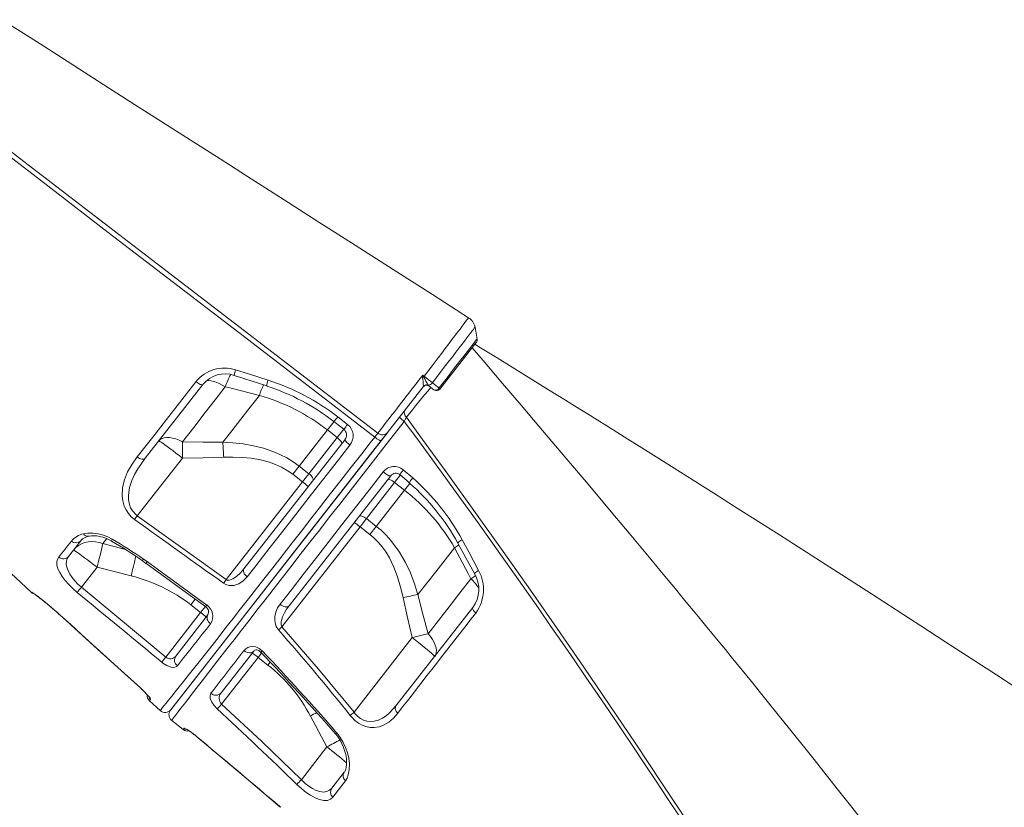
# Model space of a CAD drawing. Units: millimetres. Extents: x 1027 to 23877, y -249 to 9729.
# Drawn here: x 17415 to 18090, y 7555 to 8095 of the extents above; entities that cross this region are included whole.
import ezdxf

# ---------------------------------------------------------------- set-up
doc = ezdxf.new("R2010")
doc.units = ezdxf.units.MM

msp = doc.modelspace()

# ---------------------------------------------------------------- linework, layer by layer
at = {"color": 7, "linetype": 'Continuous', "lineweight": 15}
for p, q in [((17728.97, 7876.31), (17727.45, 7884.49)), ((17728.27, 7873.87), (17703.41, 7842.05)), ((17540.88, 7845.18), (17501.32, 7794.54)), ((17691.91, 7843.58), (17667.35, 7812.13)), ((17691.91, 7843.58), (17692.05, 7843.94)), ((17695.42, 7844.8), (17695.76, 7844.3)), ((17695.76, 7844.3), (17696.05, 7844)), ((17699.2, 7841.53), (17696.05, 7844)), ((17579.63, 7837.69), (17579.63, 7837.69)), ((17633.3, 7822.99), (17640.05, 7817.74)), ((17518.7, 7621.86), (17667.13, 7811.86)), ((17626.2, 7813.97), (17632.94, 7808.7)), ((17667.35, 7812.13), (17663.09, 7806.68)), ((17663.09, 7806.68), (17518.97, 7622.21)), ((17569.06, 7718.81), (17638.38, 7807.54)), ((17632.94, 7808.7), (17613.61, 7783.96)), ((17495.91, 7755.12), (17526.85, 7794.73)), ((17606.87, 7789.22), (17602.49, 7783.61)), ((17602.49, 7783.61), (17609.23, 7778.35)), ((17613.61, 7783.96), (17606.87, 7789.22)), ((17613.61, 7783.96), (17609.23, 7778.35)), ((17678.28, 7786.63), (17684.73, 7781.06)), ((17609.23, 7778.35), (17556.91, 7711.38)), ((17669.61, 7782.54), (17600.03, 7693.48)), ((17653.01, 7753.18), (17672.34, 7777.92)), ((17672.34, 7777.92), (17679.08, 7772.65)), ((17495.91, 7755.12), (17556.91, 7711.38)), ((17648.63, 7747.56), (17653.01, 7753.18)), ((17659.75, 7747.91), (17653.01, 7753.18)), ((17595.09, 7679.04), (17648.63, 7747.56)), ((17648.63, 7747.56), (17655.37, 7742.3)), ((17659.75, 7747.91), (17655.37, 7742.3)), ((17457.18, 7738.04), (17448.76, 7727.27)), ((17713.36, 7733.21), (17713.36, 7733.2)), ((17499.38, 7724.19), (17501.7, 7722.51)), ((17500.19, 7725.41), (17502.57, 7723.7)), ((17457.62, 7706.13), (17468.34, 7719.84)), ((17468.34, 7719.84), (17491.63, 7713.94)), ((17423.43, 7702.53), (17423.53, 7702.68)), ((17457.62, 7706.13), (17515.43, 7658.3)), ((17441.32, 7688.6), (17450.29, 7680.52)), ((17539.33, 7688.89), (17515.43, 7658.3)), ((17532.6, 7694.15), (17539.33, 7688.89)), ((17673.24, 7624.77), (17725.9, 7692.17)), ((17522.28, 7658.94), (17544.37, 7687.22)), ((17684.45, 7671.6), (17644.51, 7620.48)), ((17575.75, 7662.41), (17553.36, 7633.75)), ((17553.66, 7626.01), (17578.73, 7658.1)), ((17578.73, 7658.1), (17585.47, 7652.84)), ((17511.64, 7621.6), (17504.25, 7628.39)), ((17519.51, 7614.86), (17527.32, 7608.63)), ((17614.58, 7617.88), (17625.94, 7596.71)), ((17625.94, 7596.71), (17608.38, 7574.23)), ((17629.2, 7568.39), (17637.79, 7579.38)), ((17593.68, 7555.74), (17594.18, 7555.31))]:
    msp.add_line(p, q, dxfattribs=at)
at = {"color": 8, "linetype": 'Continuous', "lineweight": 15}
for p, q in [((17626.2, 7813.97), (17630.79, 7819.83)), ((17626.2, 7813.97), (17630.79, 7819.83)), ((17637.53, 7814.58), (17632.94, 7808.7)), ((17672.34, 7777.92), (17676.4, 7783.11)), ((17682.75, 7777.35), (17679.08, 7772.65)), ((17682.75, 7777.35), (17679.08, 7772.65)), ((17472.36, 7736.09), (17474.99, 7739.46)), ((17487.77, 7732.06), (17472.36, 7736.09)), ((17535.65, 7698.05), (17532.6, 7694.15)), ((17441.34, 7688.55), (17441.32, 7688.6)), ((17542.57, 7693.03), (17539.33, 7688.89)), ((17450.27, 7680.5), (17450.29, 7680.52)), ((17578.73, 7658.1), (17581.05, 7661.06)), ((17587.02, 7654.82), (17585.47, 7652.84)), ((17498.25, 7636.9), (17498.27, 7636.93)), ((17536.27, 7603.99), (17536.29, 7604.02)), ((17593.68, 7555.74), (17593.69, 7555.75)), ((17593.69, 7555.75), (17594.21, 7555.3))]:
    msp.add_line(p, q, dxfattribs=at)
at = {"color": 7, "linetype": 'Continuous', "lineweight": 15, "flags": 128}
for points in [[(17723.02, 7890.95), (17698.18, 7906.81), (17671.21, 7924.03), (17645.28, 7940.59), (17620.38, 7956.49), (17596.52, 7971.73), (17574.09, 7986.05), (17552.67, 7999.73), (17532.24, 8012.78), (17512.81, 8025.19), (17494.01, 8037.19), (17476.26, 8048.53), (17459.55, 8059.2), (17443.87, 8069.21), (17429.24, 8078.56), (17415.65, 8087.24), (17403.07, 8095.21)], [(17378.61, 8028.1), (17389.34, 8020.16), (17399.92, 8012.02), (17421.11, 7995.76), (17463.48, 7963.25), (17660.83, 7811.83)], [(17658.69, 7809.11), (17569.33, 7877.72), (17476.03, 7949.35), (17429.48, 7985.3), (17382.72, 8020.98), (17376.67, 8025.41)], [(18102.24, 7634.62), (18084.83, 7646.04), (18067.48, 7657.38), (18050.24, 7668.61), (18033.11, 7679.74), (18016.1, 7690.75), (17999.21, 7701.65), (17967.45, 7722.05), (17936.16, 7742.03), (17905.37, 7761.59), (17891.04, 7770.67), (17877.09, 7779.47), (17863.91, 7787.77), (17851.51, 7795.56), (17839.9, 7802.85), (17832.09, 7807.74), (17824.69, 7812.36), (17817.7, 7816.73), (17811.11, 7820.84), (17804.94, 7824.69), (17799.18, 7828.28), (17793.69, 7831.69), (17789.44, 7834.33), (17784.15, 7837.62), (17777.83, 7841.54), (17770.46, 7846.11), (17762.06, 7851.31), (17752.8, 7857.04), (17742.52, 7863.38), (17731.24, 7870.34), (17727.37, 7872.72)], [(17996.28, 7541.91), (17985.71, 7555.36), (17975.81, 7567.91), (17966.58, 7579.55), (17959.82, 7588.05), (17953.48, 7596), (17947.58, 7603.37), (17942.12, 7610.18), (17937.08, 7616.46), (17926.8, 7629.21), (17916.91, 7641.43), (17907.42, 7653.11), (17903.1, 7658.41), (17899.05, 7663.38), (17895.32, 7667.95), (17891.91, 7672.11), (17888.94, 7675.74), (17886.36, 7678.88), (17883.68, 7682.14), (17880.64, 7685.85), (17877.22, 7690.01), (17873.42, 7694.61), (17869.26, 7699.67), (17864.84, 7705.01), (17859.81, 7711.09), (17854.17, 7717.89), (17847.92, 7725.42), (17841.05, 7733.67), (17833.09, 7743.21), (17824.42, 7753.57), (17815.05, 7764.73), (17804.98, 7776.71), (17794.19, 7789.49), (17782.7, 7803.08), (17771.2, 7816.63), (17759.07, 7830.88), (17746.31, 7845.85), (17732.91, 7861.53), (17725.44, 7870.24)], [(17562.4, 7851.37), (17568.96, 7849.22), (17584.65, 7844.12)], [(17563.32, 7855.21), (17572.82, 7852.16), (17585.62, 7848.06)], [(17691.55, 7850.24), (17691.6, 7851.56), (17691.6, 7851.57)], [(17691.6, 7851.57), (17692.1, 7851.17), (17692.57, 7850.8)], [(17691.6, 7851.57), (17691.61, 7851.56), (17692.23, 7850.36)], [(17495.84, 7795.46), (17501.1, 7802.21), (17506.48, 7809.1), (17511.97, 7816.13), (17517.57, 7823.31), (17523.27, 7830.61), (17529.62, 7838.76), (17536.07, 7847.03)], [(17526.88, 7805.88), (17534.58, 7815.73), (17542.52, 7825.9), (17549.32, 7834.6), (17556.26, 7843.49)], [(17536.07, 7847.03), (17536.85, 7846.46), (17537.64, 7845.96), (17538.4, 7845.55), (17539.1, 7845.23), (17539.72, 7845.04), (17540.24, 7844.96), (17540.63, 7845.01), (17540.88, 7845.18)], [(17556.26, 7843.49), (17560.18, 7842.51), (17579.63, 7837.69)], [(17698.21, 7846.34), (17701.65, 7843.65), (17702.78, 7842.78)], [(17579.63, 7837.69), (17573.24, 7829.5), (17566.92, 7821.42), (17560.69, 7813.44), (17554.56, 7805.6)], [(17630.73, 7819.73), (17635.45, 7816.06), (17637.48, 7814.49)], [(17678.97, 7819.82), (17679.85, 7821.68), (17680.37, 7822.7)], [(17680.37, 7822.7), (17689.64, 7810.05), (17708.84, 7783.65), (17727.86, 7757.22), (17746.73, 7730.74), (17765.39, 7704.25), (17783.79, 7677.85), (17801.98, 7651.47), (17819.95, 7625.09), (17837.69, 7598.75), (17855.13, 7572.55), (17872.31, 7546.42), (17889.24, 7520.34), (17905.91, 7494.35), (17921.87, 7469.12), (17937.57, 7443.99)], [(17606.87, 7789.22), (17616.4, 7801.42), (17626.2, 7813.97)], [(17423.43, 7702.53), (17412.32, 7712.73), (17356.97, 7763.51), (17347.8, 7772.04), (17338.57, 7780.51), (17329.02, 7788.6), (17318.71, 7796.15), (17307.82, 7802.86), (17296.44, 7808.65), (17295.53, 7809.03)], [(17526.88, 7805.88), (17524.58, 7806.97), (17522.32, 7807.82), (17520.13, 7808.43), (17518.06, 7808.77), (17516.14, 7808.84), (17514.42, 7808.64), (17512.91, 7808.18), (17511.65, 7807.46), (17510.66, 7806.49)], [(17510.66, 7806.49), (17510.88, 7806.45), (17511.42, 7806.15), (17512.26, 7805.61), (17513.39, 7804.84), (17514.79, 7803.85), (17516.42, 7802.66), (17518.26, 7801.3), (17520.26, 7799.79), (17522.39, 7798.18), (17524.6, 7796.48), (17526.85, 7794.73)], [(17511.64, 7621.6), (17511.8, 7621.8), (17512.27, 7622.39), (17513.06, 7623.38), (17514.17, 7624.76), (17515.62, 7626.58), (17517.4, 7628.81), (17519.52, 7631.46), (17521.97, 7634.52), (17524.63, 7637.85), (17527.59, 7641.55), (17530.86, 7645.66), (17534.42, 7650.14), (17538.37, 7655.13), (17542.62, 7660.5), (17547.19, 7666.31), (17552.04, 7672.48), (17556.72, 7678.45), (17561.61, 7684.7), (17566.75, 7691.28), (17572.09, 7698.13), (17577.74, 7705.37), (17583.59, 7712.86), (17589.65, 7720.63), (17595.89, 7728.62), (17602.09, 7736.57), (17608.42, 7744.69), (17614.94, 7753.04), (17621.57, 7761.54), (17628.46, 7770.36), (17635.44, 7779.32), (17642.57, 7788.45), (17649.77, 7797.69), (17655.63, 7805.2), (17658.69, 7809.11)], [(17554.56, 7805.6), (17540.73, 7805.56), (17526.88, 7805.88)], [(17606.87, 7789.22), (17602.75, 7792.2), (17598.37, 7794.86), (17593.74, 7797.22), (17588.91, 7799.26), (17582.32, 7801.46), (17575.53, 7803.15), (17568.53, 7804.38), (17561.44, 7805.19), (17554.56, 7805.6)], [(17641.72, 7803.62), (17632.28, 7791.52), (17622.98, 7779.6), (17613.85, 7767.9), (17604.67, 7756.13), (17595.71, 7744.66), (17587.04, 7733.53), (17581.84, 7726.87), (17576.46, 7719.98), (17571.21, 7713.25)], [(17636.08, 7804.6), (17636.16, 7804.86), (17636.09, 7805.22), (17635.86, 7805.69), (17635.49, 7806.22), (17635, 7806.82), (17634.39, 7807.45), (17633.7, 7808.08), (17632.94, 7808.7)], [(17638.38, 7807.54), (17638.33, 7807.32), (17638.44, 7806.99), (17638.7, 7806.56), (17639.09, 7806.05), (17639.62, 7805.48), (17640.25, 7804.86), (17640.95, 7804.24), (17641.72, 7803.62)], [(17658.69, 7809.11), (17659.46, 7808.53), (17660.22, 7807.99), (17660.95, 7807.52), (17661.6, 7807.13), (17662.16, 7806.85), (17662.6, 7806.67), (17662.92, 7806.61), (17663.09, 7806.68)], [(17494.1, 7752.59), (17491.78, 7754.52), (17489.8, 7756.73), (17488.22, 7759.13), (17487.01, 7761.64), (17485.92, 7765.28), (17485.46, 7768.92), (17485.76, 7774.43), (17487.05, 7779.72), (17489.31, 7785.23), (17492.29, 7790.48), (17495.84, 7795.46)], [(17501.32, 7794.54), (17496.25, 7787.25), (17494.08, 7783.38), (17492.24, 7779.34), (17490.66, 7774.47), (17489.87, 7769.3), (17489.93, 7766.08), (17490.56, 7762.77), (17491.35, 7760.63), (17492.54, 7758.53), (17495.08, 7755.76), (17495.91, 7755.12)], [(17495.84, 7795.46), (17496.63, 7794.92), (17497.45, 7794.47), (17498.27, 7794.15), (17499.06, 7793.96), (17499.78, 7793.9), (17500.42, 7793.98), (17500.94, 7794.2), (17501.32, 7794.54)], [(17526.85, 7794.73), (17540.99, 7794.77), (17555.13, 7795.21)], [(17555.13, 7795.21), (17561.48, 7795.35), (17567.77, 7795.16), (17574.03, 7794.58), (17580.37, 7793.51), (17586.58, 7791.86), (17590.75, 7790.36), (17594.78, 7788.51), (17598.75, 7786.25), (17602.49, 7783.61)], [(17593.75, 7694.48), (17601.52, 7704.46), (17609.61, 7714.83), (17617.97, 7725.56), (17626.85, 7736.94), (17635.99, 7748.65), (17645.33, 7760.62), (17651.19, 7768.12), (17657.81, 7776.6), (17664.51, 7785.17)], [(17616.35, 7779.34), (17616.51, 7779.7), (17616.51, 7780.16), (17616.35, 7780.72), (17616.05, 7781.33), (17615.6, 7781.99), (17615.03, 7782.66), (17614.36, 7783.33), (17613.61, 7783.96)], [(17664.51, 7785.17), (17665.34, 7784.51), (17666.19, 7783.91), (17667.01, 7783.38), (17667.77, 7782.95), (17668.44, 7782.64), (17668.98, 7782.46), (17669.38, 7782.43), (17669.61, 7782.54)], [(17676.1, 7783.12), (17680.62, 7779.23), (17682.57, 7777.53)], [(17667.6, 7779.97), (17667.83, 7780.11), (17668.21, 7780.13), (17668.71, 7780.02), (17669.32, 7779.8), (17670.02, 7779.46), (17670.77, 7779.02), (17671.56, 7778.5), (17672.34, 7777.92)], [(17679.08, 7772.65), (17669.32, 7760.16), (17659.75, 7747.91)], [(17647.87, 7754.71), (17648.18, 7754.96), (17648.63, 7755.07), (17649.2, 7755.05), (17649.87, 7754.9), (17650.62, 7754.63), (17651.41, 7754.24), (17652.22, 7753.75), (17653.01, 7753.18)], [(17459.06, 7742.78), (17462.05, 7743.29), (17465.46, 7743.31), (17468.98, 7742.83), (17472.73, 7741.8), (17475.69, 7740.62), (17478.65, 7739.08)], [(17655.37, 7742.3), (17657.96, 7740.12), (17661.04, 7737.06), (17663.84, 7733.75), (17666.43, 7730.11), (17668.73, 7726.28), (17671.84, 7719.9), (17674.37, 7713.25), (17676.45, 7706.26), (17678.08, 7699.15)], [(17688.3, 7701.12), (17685.92, 7708.6), (17683.09, 7715.93), (17679.69, 7723.18), (17675.7, 7730.11), (17669.83, 7738.15), (17666.43, 7741.91), (17662.76, 7745.42), (17659.75, 7747.91)], [(17472.36, 7736.09), (17469.83, 7736.89), (17467.26, 7737.35), (17464.71, 7737.49), (17462.22, 7737.29), (17459.83, 7736.76), (17457.59, 7735.9), (17455.54, 7734.75), (17453.71, 7733.3), (17452.15, 7731.6)], [(17462.68, 7741.1), (17463.13, 7741.23), (17464.63, 7741.44), (17466.31, 7741.49), (17468.2, 7741.35), (17470.19, 7741.01), (17472.28, 7740.47), (17474.43, 7739.71), (17476.56, 7738.75), (17478.32, 7737.78)], [(17715.6, 7736.48), (17718.65, 7730.98), (17727.12, 7715.54)], [(17718.56, 7738.65), (17723.31, 7729.9), (17729.93, 7717.65)], [(17452.15, 7731.6), (17452.37, 7731.56), (17452.91, 7731.26), (17453.75, 7730.72), (17454.88, 7729.95), (17456.28, 7728.96), (17457.92, 7727.77), (17459.75, 7726.41), (17461.75, 7724.91), (17463.88, 7723.29), (17466.09, 7721.59), (17468.34, 7719.84)], [(17688.3, 7701.12), (17694.36, 7708.88), (17700.56, 7716.81), (17706.91, 7724.94), (17713.36, 7733.21)], [(17713.36, 7733.2), (17722.75, 7715.5), (17724.65, 7711.93)], [(17454.73, 7702.65), (17451.72, 7705.3), (17448.96, 7708.06), (17446.51, 7710.83), (17444.44, 7713.55), (17442.74, 7716.26), (17441.54, 7718.8), (17440.84, 7721.28), (17440.73, 7723.5), (17441.14, 7725.28), (17442.02, 7726.81)], [(17448.76, 7727.27), (17447.87, 7725.79), (17447.34, 7724.08), (17447.24, 7722.07), (17447.63, 7719.81), (17448.43, 7717.61), (17449.67, 7715.23), (17451.2, 7712.94), (17453.1, 7710.57), (17455.21, 7708.33), (17457.62, 7706.13)], [(17501.8, 7722.65), (17532.13, 7700.55), (17542.67, 7692.88)], [(17502.57, 7723.7), (17510.66, 7717.82), (17543.48, 7693.98)], [(17556.91, 7711.38), (17557.59, 7711.08), (17557.74, 7711.05), (17559.16, 7711.07), (17561.34, 7711.86), (17563.92, 7713.55), (17566.63, 7716.01), (17569.06, 7718.81)], [(17569.06, 7718.81), (17568.76, 7718.27), (17568.63, 7717.63), (17568.68, 7716.92), (17568.9, 7716.16), (17569.28, 7715.38), (17569.8, 7714.62), (17570.46, 7713.9), (17571.21, 7713.25)], [(17571.21, 7713.25), (17568.6, 7710.53), (17565.43, 7708.46), (17562.05, 7707.37), (17558.9, 7707.34), (17556.61, 7707.99), (17555.09, 7708.85)], [(17724.65, 7711.93), (17717.1, 7702.28), (17709.69, 7692.79), (17702.39, 7683.45), (17695.26, 7674.33)], [(17423.53, 7702.68), (17423.87, 7702.56), (17424.74, 7702.02), (17426.12, 7701.05), (17427.95, 7699.69), (17430.2, 7697.95), (17432.77, 7695.9), (17435.61, 7693.55), (17438.61, 7690.98), (17441.32, 7688.6)], [(17424.86, 7701.85), (17424.85, 7701.86), (17424.97, 7701.78), (17425.3, 7701.56), (17425.89, 7701.15), (17426.75, 7700.54), (17427.86, 7699.72), (17429.18, 7698.71), (17430.69, 7697.53), (17432.36, 7696.19), (17434.16, 7694.72), (17436.06, 7693.14), (17438.04, 7691.45), (17440.07, 7689.68), (17441.33, 7688.55)], [(17678.08, 7699.15), (17681.07, 7685.33), (17684.45, 7671.6)], [(17695.26, 7674.33), (17691.6, 7687.67), (17688.3, 7701.12)], [(17592.69, 7676.91), (17591.15, 7679.29), (17590.33, 7681.84), (17590.09, 7684.01), (17590.19, 7686.1), (17590.88, 7689.15), (17592.09, 7691.95), (17593.75, 7694.48)], [(17593.75, 7694.48), (17594.57, 7693.83), (17595.47, 7693.3), (17596.38, 7692.91), (17597.29, 7692.69), (17598.14, 7692.63), (17598.9, 7692.75), (17599.54, 7693.04), (17600.03, 7693.48)], [(17600.03, 7693.48), (17598.28, 7691.03), (17596.8, 7688.53), (17595.56, 7685.86), (17594.64, 7682.45), (17594.59, 7680.59), (17594.86, 7679.49), (17595.09, 7679.04)], [(17725.9, 7692.17), (17725.79, 7691.9), (17725.78, 7691.56), (17725.9, 7691.15), (17726.12, 7690.68), (17726.45, 7690.17), (17726.87, 7689.62), (17727.37, 7689.06), (17727.95, 7688.51)], [(17544.37, 7687.22), (17543.99, 7686.57), (17543.78, 7685.82), (17543.74, 7685), (17543.89, 7684.15), (17544.21, 7683.3), (17544.7, 7682.48), (17545.33, 7681.73), (17546.07, 7681.08)], [(17450.27, 7680.5), (17471.26, 7661.42), (17498.25, 7636.91)], [(17450.29, 7680.52), (17457.69, 7673.79), (17487.29, 7646.9), (17498.27, 7636.93)], [(17595.09, 7679.04), (17620.17, 7650.09), (17644.51, 7620.48)], [(17699.78, 7658.73), (17699.68, 7658.94), (17699.27, 7659.39), (17698.54, 7660.07), (17697.51, 7660.99), (17696.21, 7662.1), (17694.67, 7663.4), (17692.9, 7664.85), (17690.96, 7666.43), (17688.87, 7668.11), (17686.69, 7669.84), (17684.45, 7671.6)], [(17699.78, 7658.73), (17700.48, 7659.93), (17700.88, 7661.32), (17700.96, 7662.9), (17700.73, 7664.62), (17700.2, 7666.47), (17699.37, 7668.39), (17698.25, 7670.37), (17696.88, 7672.36), (17695.26, 7674.33)], [(17569.1, 7662.81), (17570.28, 7664), (17571.75, 7664.9), (17573.12, 7665.37), (17574.65, 7665.57), (17577.26, 7665.22), (17579.51, 7664.2), (17581.53, 7662.55)], [(17569.1, 7662.81), (17569.92, 7662.17), (17570.83, 7661.68), (17571.78, 7661.35), (17572.73, 7661.2), (17573.64, 7661.24), (17574.47, 7661.46), (17575.18, 7661.86), (17575.75, 7662.41)], [(17575.77, 7662.39), (17576.08, 7662.74), (17576.6, 7663.02), (17577.21, 7663.15), (17577.82, 7663.14), (17578.48, 7663), (17579.15, 7662.71), (17579.8, 7662.32), (17580.48, 7661.73), (17580.58, 7661.62)], [(17523.41, 7652.37), (17522.7, 7651.74), (17521.74, 7651.36), (17520.56, 7651.25), (17519.16, 7651.43), (17517.76, 7651.85), (17516.25, 7652.51), (17513.52, 7654.2), (17512.63, 7654.9)], [(17498.24, 7636.9), (17498.8, 7636.39), (17500, 7635.26), (17501.11, 7634.16), (17502.08, 7633.14), (17502.89, 7632.26), (17503.43, 7631.62), (17503.76, 7631.2), (17503.9, 7631.01), (17503.89, 7631.02)], [(17498.27, 7636.93), (17500.69, 7634.64), (17502.75, 7632.5), (17504.23, 7630.77), (17504.97, 7629.65), (17505.01, 7629.34)], [(17505.01, 7629.34), (17504.55, 7628.76), (17504.25, 7628.39)], [(17550.69, 7622.79), (17548.54, 7625.09), (17546.94, 7627.46), (17545.97, 7629.82), (17545.79, 7632.04), (17546.4, 7633.56)], [(17553.66, 7626.01), (17581.19, 7600.3), (17608.38, 7574.23)], [(17644.51, 7620.48), (17645.36, 7619.39), (17647.04, 7617.66), (17649, 7616.18), (17651.02, 7615.13), (17653.17, 7614.44), (17655.73, 7614.12), (17658.28, 7614.29), (17661.2, 7615.06), (17663.98, 7616.35), (17666.51, 7618), (17668.88, 7619.97), (17673.24, 7624.77)], [(17673.24, 7624.77), (17672.96, 7624.29), (17672.81, 7623.73), (17672.78, 7623.11), (17672.88, 7622.46), (17673.11, 7621.78), (17673.46, 7621.09), (17673.92, 7620.43), (17674.47, 7619.8)], [(17674.47, 7619.8), (17671.58, 7616.5), (17668.34, 7613.7), (17664.74, 7611.56), (17661.69, 7610.46), (17658.4, 7609.94), (17655.5, 7610.03), (17652.49, 7610.68), (17649.96, 7611.67), (17647.46, 7613.07), (17645.08, 7614.88), (17642.89, 7617.01), (17641.79, 7618.31)], [(17527.95, 7609.54), (17528.58, 7609.43), (17530.02, 7608.65), (17532.11, 7607.25), (17534.59, 7605.39), (17536.29, 7604.02)], [(17536.28, 7604), (17570.53, 7575.32), (17593.65, 7555.71)], [(17631.75, 7605.67), (17632.25, 7605.11), (17633.62, 7603.33), (17634.88, 7601.4), (17636, 7599.36), (17636.98, 7597.25), (17637.82, 7595.04), (17638.5, 7592.79), (17638.99, 7590.55), (17639.3, 7588.33), (17639.43, 7586.21), (17639.37, 7584.34), (17639.15, 7582.71), (17638.8, 7581.35), (17638.37, 7580.28), (17637.88, 7579.48), (17637.82, 7579.41)], [(17632.59, 7606.43), (17635.05, 7603.21), (17637.1, 7599.79), (17638.71, 7596.31), (17639.91, 7592.85), (17640.84, 7588.91), (17641.28, 7585.18), (17641.23, 7581.08), (17640.55, 7577.47), (17639.71, 7575.29), (17638.57, 7573.44)], [(17608.38, 7574.23), (17611.06, 7571.73), (17613.47, 7569.84), (17615.97, 7568.22), (17618.57, 7566.91), (17621.1, 7566.07), (17623.59, 7565.75), (17625.83, 7566.06), (17627.68, 7566.94), (17629.2, 7568.39)], [(17638.57, 7573.44), (17635.44, 7569.38), (17629.9, 7562.18)], [(17629.9, 7562.18), (17628.35, 7560.77), (17626.32, 7560), (17623.81, 7559.92), (17620.87, 7560.56), (17617.91, 7561.77), (17614.71, 7563.52), (17611.69, 7565.56), (17608.64, 7567.96), (17605.25, 7571.02)]]:
    msp.add_lwpolyline(points, dxfattribs=at)
at = {"color": 8, "linetype": 'Continuous', "lineweight": 15, "flags": 128}
for points in [[(17692.57, 7850.8), (17697.38, 7857.13), (17702.14, 7863.39), (17704.63, 7866.68), (17707.05, 7869.86), (17709.39, 7872.95), (17711.61, 7875.88), (17713.6, 7878.51), (17715.44, 7880.94), (17717.14, 7883.18), (17718.65, 7885.18), (17719.91, 7886.85), (17720.98, 7888.25), (17721.84, 7889.39), (17722.47, 7890.22), (17722.86, 7890.73), (17723.02, 7890.94), (17723, 7890.92)], [(17727.46, 7884.32), (17727.47, 7884.34), (17727.32, 7884.15), (17726.94, 7883.65), (17726.35, 7882.89), (17725.54, 7881.83), (17724.51, 7880.49), (17723.24, 7878.85), (17721.84, 7877.02), (17720.22, 7874.92), (17718.43, 7872.59), (17716.43, 7870), (17714.37, 7867.32), (17712.15, 7864.44), (17709.8, 7861.38), (17707.31, 7858.15), (17702.89, 7852.41), (17698.21, 7846.34)], [(17702.78, 7842.78), (17703.61, 7843.84), (17708.25, 7849.8), (17712.79, 7855.63), (17716.88, 7860.88), (17720.61, 7865.67), (17723.68, 7869.61), (17726.16, 7872.79), (17727.84, 7874.96), (17728.79, 7876.17), (17728.86, 7876.27)], [(17556.26, 7843.49), (17554.09, 7844.74), (17551.99, 7845.8), (17550, 7846.66), (17548.16, 7847.29), (17546.49, 7847.69), (17545.04, 7847.84), (17543.82, 7847.75), (17543.08, 7847.53)], [(17678.97, 7819.82), (17667.24, 7804.83), (17655.59, 7789.93), (17645.05, 7776.43), (17634.66, 7763.13), (17627.77, 7754.31), (17620.99, 7745.62), (17614.26, 7737), (17607.67, 7728.54), (17601.21, 7720.26), (17592.18, 7708.68), (17583.51, 7697.56), (17577.91, 7690.35), (17572.5, 7683.4), (17567.24, 7676.65), (17562.21, 7670.18), (17557.4, 7664), (17550.9, 7655.63), (17544.94, 7647.95), (17541.24, 7643.18), (17537.8, 7638.75), (17534.61, 7634.62), (17531.71, 7630.87), (17529.1, 7627.48), (17525.87, 7623.28), (17523.28, 7619.91), (17521.91, 7618.11), (17520.84, 7616.7), (17520.08, 7615.68), (17519.63, 7615.06), (17519.52, 7614.87)], [(17678.28, 7786.63), (17677.64, 7785.82), (17677.07, 7785.06), (17676.62, 7784.38), (17676.29, 7783.83), (17676.11, 7783.42), (17676.08, 7783.17), (17676.11, 7783.12)], [(17684.73, 7781.06), (17684.09, 7780.25), (17683.52, 7779.48), (17683.07, 7778.81), (17682.75, 7778.25), (17682.57, 7777.84), (17682.54, 7777.58), (17682.57, 7777.54)], [(17478.33, 7737.79), (17478.32, 7737.8), (17478.29, 7738), (17478.4, 7738.44), (17478.65, 7739.08)], [(17718.56, 7738.65), (17717.76, 7738.17), (17717.04, 7737.71), (17716.45, 7737.3), (17716, 7736.96), (17715.71, 7736.7), (17715.6, 7736.52), (17715.61, 7736.48)], [(17716.37, 7735.18), (17715.42, 7734.53), (17713.36, 7733.21)], [(17716.37, 7735.18), (17715.42, 7734.53), (17713.36, 7733.2)], [(17727.94, 7714.14), (17726.63, 7713.22), (17724.65, 7711.93)], [(17424.84, 7701.81), (17424.23, 7702.14), (17423.53, 7702.68)], [(17527.35, 7608.66), (17527.32, 7608.65), (17527.51, 7608.92), (17527.95, 7609.54)]]:
    msp.add_lwpolyline(points, dxfattribs=at)
at = {"color": 7, "linetype": 'Continuous', "lineweight": 15}
for centre, radius, start, end in [((17718.31, 7882.96), 9.21, 8.43636, 59.45055), ((17718.33, 7882.97), 9.22, 8.51511, 59.58773), ((17726, 7875.84), 3, 321.99768, 8.81454), ((17555.59, 7831.49), 24.95, 71.9654, 141.46731), ((17556.01, 7833.05), 19.37, 70.74532, 140.83671), ((420.71, 21191.16), 21822.65, 322.186475, 322.318425), ((17701.37, 7793.79), 57.3, 99.18705, 99.87707), ((19776.17, 8014.92), 2091.12, 184.51663, 184.68976), ((17760.48, 7797.47), 86.35, 141.8527, 142.22763), ((17748.58, 7878.98), 63.21, 206.92628, 212.7402), ((17463.24, 7555.56), 373.84, 51.05912, 52.16071), ((17538.82, 7701.93), 149.37, 52.03874, 72.13241), ((17539.15, 7701.83), 153.44, 52.15072, 72.37002), ((17694.2, 7841.63), 3, 52, 142), ((17694.25, 7841.73), 2.98, 59.52632, 141.74133), ((17694.37, 7841.87), 3.11, 70.32339, 138.07529), ((17695.41, 7848.09), 3.3, 270.01805, 327.849), ((17541.69, 7705.62), 137.41, 52.04481, 73.9717), ((17700.34, 7844.01), 2.73, 245.28217, 333.03432), ((17701.05, 7843.9), 3, 232, 322), ((17701.68, 7841.17), 1.94, 26.89298, 55.68398), ((17682.85, 7825.73), 3.91, 152.66899, 230.64468), ((17633.8, 7809.84), 10.07, 321.83506, 51.63753), ((17685.74, 7830.13), 12.33, 215.94064, 236.69769), ((12694.7, 4147.24), 6191.19, 32.139701, 36.384095), ((17634.6, 7810.57), 4.82, 321.24633, 53.73621), ((17301.95, 8092.47), 455.58, 321.54037, 321.97596), ((17663.94, 7815.31), 4.66, 228.23992, 317.05475), ((16748.22, 7802.52), 778.67, 359.42708, 0.24761), ((16809.55, 7760.13), 746.4, 2.69397, 3.49284), ((17672.08, 7779.42), 9.51, 49.31326, 142.79206), ((17673.11, 7779.98), 4.3, 46.27448, 143.69681), ((17588.08, 7749.25), 35.97, 46.01335, 53.98909), ((17584.93, 7665.21), 148.82, 28.60781, 49.00082), ((17585.15, 7666.91), 151.48, 28.27032, 48.89968), ((17594.41, 7664.45), 137.4, 30.02776, 51.95573), ((19635.42, 6224.18), 2630.84, 144.41408, 144.48193), ((-3745.66, -21934.51), 36502.75, 54.300214, 54.418025), ((17625.51, 7720), 35.97, 50.01091, 57.98665), ((17462.69, 7727.24), 15.95, 103.15572, 138.65214), ((14608.75, 9980.5), 3620.29, 321.49994, 321.72141), ((17453.81, 7741.23), 4.64, 228.01128, 316.56907), ((17464.13, 7732.1), 9.17, 99.35005, 138.49938), ((16680.96, 7923.12), 813.2, 345.52402, 346.70372), ((17353.49, 7518.69), 252.15, 54.62638, 60.32555), ((17322.08, 7468.67), 312.47, 55.24994, 59.92884), ((17445.16, 7730.41), 4.78, 228.86295, 318.88806), ((17708.83, 7704.79), 21.2, 323.54032, 30.44419), ((17706.14, 7704.62), 27.12, 323.52836, 28.7112), ((17465.64, 7607.83), 109.24, 52.1982, 76.23466), ((19806.35, 6094.72), 2770.12, 144.29536, 144.35967), ((17426.81, 7706.22), 5, 227.46652, 254.10182), ((15794.22, 9088.13), 2162.6, 320.15949, 320.27928), ((26656.82, 18800.65), 14416.8, 230.335629, 230.633903), ((17824.41, 6967.23), 746.4, 100.50716, 101.30603), ((16637.9, 6788.85), 1206.22, 47.66364, 48.23516), ((17518.18, 7659.79), 35.97, 46.01335, 53.98909), ((17540.6, 7689.17), 4.24, 332.71947, 60.73641), ((17538.44, 7686.26), 9.23, 325.85773, 56.87118), ((49782.1, -17315.67), 40653.13, 142.043621, 142.16633), ((13598.13, 10773.85), 5015.13, 321.50743, 321.92527), ((17185.97, 8137.02), 614.11, 311.47579, 311.77452), ((16495.71, 6707.94), 1463.65, 38.46121, 41.45428), ((17880.37, 6917.98), 778.67, 103.75239, 104.57292), ((32582.67, -4010.94), 19017.99, 142.133268, 142.24481), ((16595.8, 6707.67), 1370.98, 40.92015, 44.08896), ((16441.47, 6573.95), 1576.32, 40.91933, 43.67733), ((15353.76, 9436.97), 2799.38, 320.4616, 320.55184), ((17518.57, 7661.7), 4.63, 227.35996, 323.29202), ((17526.18, 7656.23), 4.75, 145.28088, 234.32542), ((17555.62, 7630.54), 35.97, 50.01091, 57.98665), ((17517.71, 7566.82), 109.5, 27.79338, 51.77376), ((17507.63, 7632.07), 5, 175.98578, 227.46652), ((17549.79, 7636.95), 4.79, 225.03842, 318.15905), ((17558.1, 7630.05), 6.01, 141.99527, 222.35508), ((17515.03, 7625.29), 5, 227.46652, 322), ((17522.62, 7618.77), 5, 142.00073, 231.48542), ((16886.99, 8238.53), 905.34, 317.14663, 317.42371), ((15645.78, 5560.34), 2807.56, 45.73894, 47.27393), ((17363.49, 7970.21), 448.65, 308.33965, 308.7837), ((17530.44, 7612.54), 5, 231.44269, 281.0215), ((17508.63, 7572.53), 41.87, 48.70289, 59.70635), ((13010.09, 2163.09), 7077.45, 49.636476, 50.24361), ((17154.04, 8014.39), 632.59, 315.50263, 315.9086), ((17641.56, 7576.85), 4.54, 146.1665, 228.80923), ((17633.03, 7565.68), 4.69, 144.69757, 228.15848)]:
    msp.add_arc(centre, radius, start, end, dxfattribs=at)
at = {"color": 8, "linetype": 'Continuous', "lineweight": 15}
for centre, radius, start, end in [((17592.68, 7832.8), 37.95, 149.42097, 163.64371), ((17572.76, 7850.94), 10.37, 155.63876, 177.63904), ((17625.81, 7823.54), 48.3, 153.76226, 162.96903), ((17596.79, 7843.21), 12.18, 156.51769, 175.77618), ((19165.46, 6627.67), 1906.2, 140.38206, 141.1768), ((17551.94, 7884.68), 102.11, 320.50274, 322.83166), ((17523.38, 7907.35), 147.11, 320.85928, 322.47343), ((17462.05, 7744.55), 3.48, 210.57162, 280.2968), ((16503.5, 7962.22), 1018.85, 345.89567, 346.67993), ((17508.93, 7718.91), 10.9, 143.37168, 150.33924), ((17405.21, 7794.25), 120.24, 323.43939, 324.07106), ((17733.26, 7710.33), 8.04, 114.47701, 139.59249), ((17699.28, 7685.45), 36.67, 33.24056, 46.22817), ((17435.44, 7772.21), 133.38, 323.50733, 324.09416), ((17602.81, 7640.02), 31, 133.37814, 135.81123), ((17508.39, 7633.04), 5.01, 204.22843, 227.64948), ((18244.5, 6435.96), 1339.3, 117.8443, 118.05587), ((17531.13, 7613.42), 5.02, 230.67383, 254.12942), ((18197.13, 6538.69), 1202.36, 117.87947, 118.36275), ((17643, 7594.15), 16.1, 130.28346, 134.20922), ((17428.34, 7340.35), 323.68, 49.29393, 52.37542)]:
    msp.add_arc(centre, radius, start, end, dxfattribs=at)

doc.saveas('drawing.dxf')
